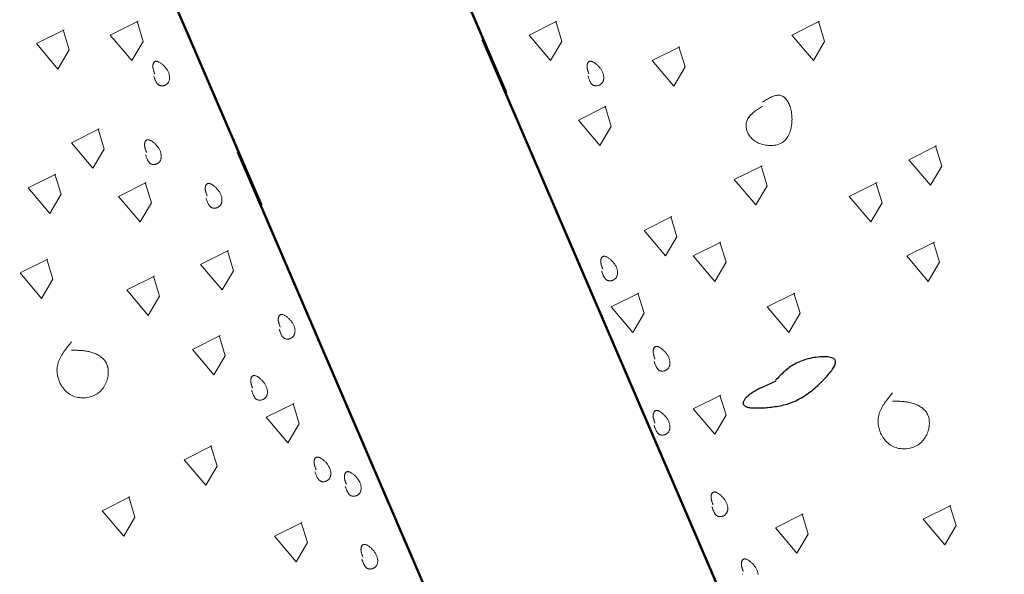
# Model space of a CAD drawing. Units: inches. Extents: x 0 to 7.5, y 0 to 8.92.
# Drawn here: x 3.02 to 3.3, y 5.51 to 5.66 of the extents above; entities that cross this region are included whole.
import ezdxf

# ---------------------------------------------------------------- set-up
doc = ezdxf.new("R2010")
doc.units = ezdxf.units.IN
doc.header["$MEASUREMENT"] = 0
doc.layers.add('IRROMETER_LAYER 1', color=1, linetype='Continuous')

msp = doc.modelspace()

# ---------------------------------------------------------------- linework, layer by layer
at = {"lineweight": 50}
for p, q in [((2.99214, 5.84327), (3.09136, 5.61235)), ((3.08291, 5.82227), (3.15959, 5.64379)), ((3.15302, 5.65855), (3.45546, 4.95462)), ((3.08478, 5.6271), (3.38719, 4.92326))]:
    msp.add_line(p, q, dxfattribs=at)
at = {"layer": 'IRROMETER_LAYER 1', "lineweight": 0, "flags": 128}
for points in [[(3.05692, 5.66367), (3.04919, 5.65981), (3.0552, 5.6527), (3.05835, 5.65803), (3.05663, 5.66367)], [(3.17369, 5.66367), (3.16597, 5.65981), (3.17198, 5.6527), (3.17513, 5.65803), (3.17341, 5.66367)], [(3.24697, 5.66367), (3.23924, 5.65981), (3.24525, 5.6527), (3.2484, 5.65803), (3.24668, 5.66367)], [(3.03631, 5.6613), (3.02858, 5.65744), (3.03459, 5.65033), (3.03774, 5.65566), (3.03602, 5.6613)], [(3.20804, 5.65655), (3.20031, 5.6527), (3.20632, 5.64558), (3.20947, 5.65092), (3.20776, 5.65655)], [(3.0613, 5.64836), (3.06135, 5.6482), (3.06141, 5.64804), (3.06147, 5.64788), (3.06153, 5.64772), (3.06159, 5.64756), (3.06165, 5.6474), (3.06171, 5.64725), (3.06178, 5.6471), (3.06185, 5.64696), (3.06192, 5.64682), (3.06199, 5.64668), (3.06207, 5.64655), (3.06214, 5.64643), (3.06223, 5.64632), (3.06232, 5.64621), (3.06241, 5.64611), (3.0625, 5.64602), (3.0626, 5.64593), (3.06271, 5.64586), (3.06282, 5.64579), (3.06294, 5.64574), (3.06306, 5.64569), (3.06319, 5.64566), (3.06332, 5.64564), (3.06345, 5.64562), (3.06359, 5.64562), (3.06372, 5.64562), (3.06386, 5.64564), (3.064, 5.64566), (3.06413, 5.64569), (3.06427, 5.64574), (3.0644, 5.64579), (3.06453, 5.64584), (3.06466, 5.64591), (3.06478, 5.64599), (3.0649, 5.64607), (3.06501, 5.64616), (3.06511, 5.64626), (3.06521, 5.64637), (3.0653, 5.64648), (3.06538, 5.64661), (3.06546, 5.64674), (3.06552, 5.64687), (3.06558, 5.64701), (3.06562, 5.64716), (3.06566, 5.64731), (3.06569, 5.64747), (3.06571, 5.64764), (3.06572, 5.6478), (3.06572, 5.64797), (3.06571, 5.64815), (3.06569, 5.64832), (3.06567, 5.6485), (3.06563, 5.64868), (3.06558, 5.64887), (3.06553, 5.64905), (3.06546, 5.64924), (3.06539, 5.64942), (3.0653, 5.64961), (3.06521, 5.64979), (3.0651, 5.64998), (3.06499, 5.65016), (3.06487, 5.65034), (3.06474, 5.65052), (3.0646, 5.6507), (3.06446, 5.65087), (3.06431, 5.65104), (3.06416, 5.6512), (3.064, 5.65135), (3.06385, 5.6515), (3.06369, 5.65164), (3.06353, 5.65177), (3.06337, 5.6519), (3.06322, 5.65201), (3.06306, 5.65212), (3.06291, 5.65221), (3.06276, 5.65229), (3.06262, 5.65236), (3.06248, 5.65242), (3.06235, 5.65246), (3.06222, 5.65249), (3.0621, 5.65251), (3.06199, 5.65251), (3.06189, 5.65251), (3.06179, 5.65249), (3.0617, 5.65246), (3.06161, 5.65241), (3.06153, 5.65237), (3.06146, 5.65231), (3.0614, 5.65224), (3.06134, 5.65217), (3.06128, 5.65209), (3.06124, 5.652), (3.06119, 5.65191), (3.06116, 5.65181), (3.06113, 5.65171), (3.0611, 5.6516), (3.06108, 5.6515), (3.06107, 5.65139), (3.06106, 5.65128), (3.06105, 5.65117), (3.06105, 5.65105), (3.06106, 5.65094), (3.06107, 5.65083), (3.06108, 5.65071), (3.0611, 5.6506), (3.06112, 5.65048), (3.06114, 5.65037), (3.06117, 5.65025), (3.06119, 5.65013), (3.06123, 5.65002), (3.06126, 5.6499), (3.0613, 5.64978), (3.06133, 5.64966), (3.06137, 5.64955), (3.06141, 5.64943), (3.06145, 5.64931), (3.0615, 5.64919), (3.06154, 5.64907), (3.06158, 5.64895)], [(3.18237, 5.64836), (3.18243, 5.6482), (3.18249, 5.64804), (3.18254, 5.64787), (3.1826, 5.64772), (3.18266, 5.64756), (3.18273, 5.6474), (3.18279, 5.64725), (3.18285, 5.6471), (3.18292, 5.64696), (3.18299, 5.64682), (3.18306, 5.64668), (3.18314, 5.64655), (3.18322, 5.64643), (3.1833, 5.64632), (3.18339, 5.64621), (3.18348, 5.64611), (3.18358, 5.64601), (3.18368, 5.64593), (3.18379, 5.64586), (3.1839, 5.64579), (3.18402, 5.64574), (3.18414, 5.64569), (3.18426, 5.64566), (3.18439, 5.64564), (3.18453, 5.64562), (3.18466, 5.64562), (3.1848, 5.64562), (3.18494, 5.64564), (3.18507, 5.64566), (3.18521, 5.64569), (3.18534, 5.64574), (3.18548, 5.64579), (3.18561, 5.64584), (3.18573, 5.64591), (3.18586, 5.64599), (3.18597, 5.64607), (3.18609, 5.64616), (3.18619, 5.64626), (3.18629, 5.64637), (3.18638, 5.64648), (3.18646, 5.64661), (3.18653, 5.64674), (3.1866, 5.64687), (3.18665, 5.64701), (3.1867, 5.64716), (3.18674, 5.64731), (3.18677, 5.64747), (3.18678, 5.64764), (3.18679, 5.6478), (3.1868, 5.64797), (3.18679, 5.64815), (3.18677, 5.64832), (3.18674, 5.6485), (3.18671, 5.64868), (3.18666, 5.64887), (3.1866, 5.64905), (3.18654, 5.64924), (3.18646, 5.64942), (3.18638, 5.64961), (3.18628, 5.64979), (3.18618, 5.64998), (3.18606, 5.65016), (3.18594, 5.65034), (3.18581, 5.65052), (3.18567, 5.6507), (3.18553, 5.65087), (3.18539, 5.65104), (3.18523, 5.6512), (3.18508, 5.65135), (3.18492, 5.6515), (3.18477, 5.65164), (3.18461, 5.65177), (3.18445, 5.6519), (3.18429, 5.65201), (3.18414, 5.65211), (3.18398, 5.65221), (3.18384, 5.65229), (3.18369, 5.65236), (3.18355, 5.65242), (3.18342, 5.65246), (3.1833, 5.65249), (3.18318, 5.65251), (3.18307, 5.65251), (3.18296, 5.6525), (3.18286, 5.65249), (3.18277, 5.65246), (3.18269, 5.65241), (3.18261, 5.65237), (3.18254, 5.65231), (3.18247, 5.65224), (3.18241, 5.65217), (3.18236, 5.65209), (3.18231, 5.652), (3.18227, 5.65191), (3.18223, 5.65181), (3.1822, 5.65171), (3.18218, 5.6516), (3.18216, 5.6515), (3.18214, 5.65139), (3.18213, 5.65128), (3.18213, 5.65117), (3.18213, 5.65105), (3.18213, 5.65094), (3.18214, 5.65083), (3.18215, 5.65071), (3.18217, 5.6506), (3.18219, 5.65048), (3.18221, 5.65037), (3.18224, 5.65025), (3.18227, 5.65013), (3.1823, 5.65002), (3.18234, 5.6499), (3.18237, 5.64978), (3.18241, 5.64966), (3.18245, 5.64955), (3.18249, 5.64943), (3.18253, 5.64931), (3.18257, 5.64919), (3.18261, 5.64907), (3.18266, 5.64895)], [(3.23106, 5.63991), (3.23078, 5.63974), (3.23049, 5.63956), (3.23021, 5.63938), (3.22993, 5.6392), (3.22965, 5.63902), (3.22938, 5.63883), (3.22912, 5.63864), (3.22886, 5.63845), (3.22861, 5.63826), (3.22837, 5.63806), (3.22814, 5.63786), (3.22792, 5.63765), (3.22771, 5.63744), (3.22752, 5.63722), (3.22733, 5.637), (3.22717, 5.63676), (3.22702, 5.63653), (3.22689, 5.63628), (3.22677, 5.63603), (3.22668, 5.63576), (3.2266, 5.63549), (3.22654, 5.63521), (3.22651, 5.63493), (3.22649, 5.63464), (3.2265, 5.63434), (3.22652, 5.63405), (3.22657, 5.63375), (3.22663, 5.63345), (3.22671, 5.63315), (3.22682, 5.63285), (3.22694, 5.63255), (3.22709, 5.63226), (3.22725, 5.63198), (3.22744, 5.6317), (3.22764, 5.63143), (3.22787, 5.63117), (3.22811, 5.63091), (3.22838, 5.63067), (3.22866, 5.63045), (3.22897, 5.63023), (3.22929, 5.63003), (3.22963, 5.62985), (3.22999, 5.62968), (3.23036, 5.62953), (3.23075, 5.62939), (3.23114, 5.62927), (3.23155, 5.62918), (3.23195, 5.6291), (3.23237, 5.62904), (3.23278, 5.629), (3.2332, 5.62898), (3.23361, 5.62898), (3.23402, 5.629), (3.23442, 5.62905), (3.23482, 5.62912), (3.2352, 5.62921), (3.23557, 5.62933), (3.23593, 5.62947), (3.23627, 5.62964), (3.2366, 5.62984), (3.2369, 5.63006), (3.23719, 5.6303), (3.23745, 5.63057), (3.2377, 5.63086), (3.23793, 5.63117), (3.23814, 5.6315), (3.23833, 5.63185), (3.2385, 5.63221), (3.23866, 5.63259), (3.23879, 5.63297), (3.23891, 5.63337), (3.23902, 5.63378), (3.2391, 5.63419), (3.23917, 5.63461), (3.23923, 5.63503), (3.23927, 5.63546), (3.23929, 5.63588), (3.2393, 5.63631), (3.23929, 5.63673), (3.23927, 5.63715), (3.23923, 5.63756), (3.23918, 5.63796), (3.23912, 5.63836), (3.23905, 5.63875), (3.23896, 5.63913), (3.23886, 5.63949), (3.23874, 5.63985), (3.23862, 5.64019), (3.23848, 5.64052), (3.23834, 5.64083), (3.23818, 5.64112), (3.23802, 5.6414), (3.23785, 5.64166), (3.23766, 5.6419), (3.23747, 5.64212), (3.23727, 5.64232), (3.23707, 5.6425), (3.23685, 5.64265), (3.23663, 5.64278), (3.23641, 5.64288), (3.23618, 5.64295), (3.23594, 5.643), (3.2357, 5.64303), (3.23545, 5.64303), (3.2352, 5.64302), (3.23494, 5.64298), (3.23468, 5.64292), (3.23442, 5.64285), (3.23415, 5.64276), (3.23388, 5.64266), (3.23361, 5.64254), (3.23333, 5.64241), (3.23305, 5.64227), (3.23277, 5.64212), (3.23249, 5.64196), (3.23221, 5.6418), (3.23192, 5.64163), (3.23164, 5.64145), (3.23135, 5.64128), (3.23106, 5.6411)], [(3.18743, 5.63995), (3.17971, 5.6361), (3.18572, 5.62898), (3.18886, 5.63432), (3.18715, 5.63995)], [(3.04606, 5.63362), (3.03834, 5.62977), (3.04435, 5.62265), (3.04749, 5.62799), (3.04578, 5.63362)], [(3.05899, 5.62642), (3.05905, 5.62626), (3.0591, 5.6261), (3.05916, 5.62594), (3.05922, 5.62578), (3.05928, 5.62562), (3.05934, 5.62546), (3.05941, 5.62531), (3.05947, 5.62516), (3.05954, 5.62502), (3.05961, 5.62488), (3.05968, 5.62474), (3.05976, 5.62462), (3.05984, 5.62449), (3.05992, 5.62438), (3.06001, 5.62427), (3.0601, 5.62417), (3.0602, 5.62408), (3.0603, 5.62399), (3.0604, 5.62392), (3.06052, 5.62385), (3.06063, 5.6238), (3.06076, 5.62376), (3.06088, 5.62372), (3.06101, 5.6237), (3.06115, 5.62368), (3.06128, 5.62368), (3.06142, 5.62368), (3.06155, 5.6237), (3.06169, 5.62372), (3.06183, 5.62376), (3.06196, 5.6238), (3.0621, 5.62385), (3.06223, 5.62391), (3.06235, 5.62397), (3.06247, 5.62405), (3.06259, 5.62413), (3.0627, 5.62422), (3.06281, 5.62432), (3.06291, 5.62443), (3.063, 5.62455), (3.06308, 5.62467), (3.06315, 5.6248), (3.06322, 5.62493), (3.06327, 5.62508), (3.06332, 5.62522), (3.06335, 5.62538), (3.06338, 5.62553), (3.0634, 5.6257), (3.06341, 5.62586), (3.06341, 5.62603), (3.06341, 5.62621), (3.06339, 5.62638), (3.06336, 5.62656), (3.06332, 5.62675), (3.06328, 5.62693), (3.06322, 5.62711), (3.06316, 5.6273), (3.06308, 5.62748), (3.063, 5.62767), (3.0629, 5.62786), (3.0628, 5.62804), (3.06268, 5.62822), (3.06256, 5.62841), (3.06243, 5.62858), (3.06229, 5.62876), (3.06215, 5.62893), (3.062, 5.6291), (3.06185, 5.62926), (3.0617, 5.62941), (3.06154, 5.62956), (3.06138, 5.6297), (3.06123, 5.62983), (3.06107, 5.62996), (3.06091, 5.63007), (3.06075, 5.63018), (3.0606, 5.63027), (3.06045, 5.63035), (3.06031, 5.63042), (3.06017, 5.63048), (3.06004, 5.63052), (3.05991, 5.63055), (3.0598, 5.63057), (3.05968, 5.63057), (3.05958, 5.63057), (3.05948, 5.63055), (3.05939, 5.63052), (3.05931, 5.63048), (3.05923, 5.63043), (3.05916, 5.63037), (3.05909, 5.6303), (3.05903, 5.63023), (3.05898, 5.63015), (3.05893, 5.63006), (3.05889, 5.62997), (3.05885, 5.62987), (3.05882, 5.62977), (3.0588, 5.62967), (3.05878, 5.62956), (3.05876, 5.62945), (3.05875, 5.62934), (3.05875, 5.62923), (3.05875, 5.62911), (3.05875, 5.629), (3.05876, 5.62889), (3.05877, 5.62877), (3.05879, 5.62866), (3.05881, 5.62854), (3.05883, 5.62843), (3.05886, 5.62831), (3.05889, 5.6282), (3.05892, 5.62808), (3.05895, 5.62796), (3.05899, 5.62784), (3.05903, 5.62773), (3.05907, 5.62761), (3.05911, 5.62749), (3.05915, 5.62737), (3.05919, 5.62725), (3.05923, 5.62713), (3.05928, 5.62702)], [(3.27962, 5.62888), (3.27189, 5.62502), (3.2779, 5.61791), (3.28105, 5.62324), (3.27933, 5.62888)], [(3.03402, 5.62098), (3.02629, 5.61713), (3.0323, 5.61001), (3.03545, 5.61535), (3.03373, 5.62098)], [(3.23094, 5.62335), (3.22321, 5.6195), (3.22922, 5.61238), (3.23237, 5.61772), (3.23065, 5.62335)], [(3.05921, 5.61861), (3.05148, 5.61476), (3.05749, 5.60764), (3.06064, 5.61298), (3.05892, 5.61861)], [(3.0759, 5.61424), (3.07596, 5.61407), (3.07602, 5.61391), (3.07608, 5.61375), (3.07613, 5.61359), (3.07619, 5.61343), (3.07626, 5.61328), (3.07632, 5.61312), (3.07638, 5.61298), (3.07645, 5.61283), (3.07652, 5.61269), (3.0766, 5.61256), (3.07667, 5.61243), (3.07675, 5.61231), (3.07683, 5.61219), (3.07692, 5.61208), (3.07701, 5.61198), (3.07711, 5.61189), (3.07721, 5.6118), (3.07732, 5.61173), (3.07743, 5.61167), (3.07755, 5.61161), (3.07767, 5.61157), (3.07779, 5.61153), (3.07792, 5.61151), (3.07806, 5.6115), (3.07819, 5.61149), (3.07833, 5.6115), (3.07847, 5.61151), (3.0786, 5.61153), (3.07874, 5.61157), (3.07888, 5.61161), (3.07901, 5.61166), (3.07914, 5.61172), (3.07926, 5.61179), (3.07939, 5.61186), (3.0795, 5.61194), (3.07962, 5.61204), (3.07972, 5.61214), (3.07982, 5.61224), (3.07991, 5.61236), (3.07999, 5.61248), (3.08006, 5.61261), (3.08013, 5.61275), (3.08018, 5.61289), (3.08023, 5.61303), (3.08027, 5.61319), (3.0803, 5.61335), (3.08031, 5.61351), (3.08033, 5.61368), (3.08033, 5.61385), (3.08032, 5.61402), (3.0803, 5.6142), (3.08027, 5.61438), (3.08024, 5.61456), (3.08019, 5.61474), (3.08013, 5.61493), (3.08007, 5.61511), (3.07999, 5.6153), (3.07991, 5.61548), (3.07981, 5.61567), (3.07971, 5.61585), (3.07959, 5.61604), (3.07947, 5.61622), (3.07934, 5.6164), (3.07921, 5.61657), (3.07906, 5.61674), (3.07892, 5.61691), (3.07876, 5.61707), (3.07861, 5.61722), (3.07845, 5.61737), (3.0783, 5.61751), (3.07814, 5.61765), (3.07798, 5.61777), (3.07782, 5.61788), (3.07767, 5.61799), (3.07751, 5.61808), (3.07737, 5.61816), (3.07722, 5.61823), (3.07708, 5.61829), (3.07695, 5.61834), (3.07683, 5.61837), (3.07671, 5.61838), (3.0766, 5.61839), (3.07649, 5.61838), (3.07639, 5.61836), (3.0763, 5.61833), (3.07622, 5.61829), (3.07614, 5.61824), (3.07607, 5.61818), (3.076, 5.61811), (3.07594, 5.61804), (3.07589, 5.61796), (3.07584, 5.61787), (3.0758, 5.61778), (3.07576, 5.61768), (3.07573, 5.61758), (3.07571, 5.61748), (3.07569, 5.61737), (3.07567, 5.61726), (3.07566, 5.61715), (3.07566, 5.61704), (3.07566, 5.61693), (3.07566, 5.61681), (3.07567, 5.6167), (3.07568, 5.61659), (3.0757, 5.61647), (3.07572, 5.61636), (3.07574, 5.61624), (3.07577, 5.61612), (3.0758, 5.61601), (3.07583, 5.61589), (3.07587, 5.61577), (3.0759, 5.61566), (3.07594, 5.61554), (3.07598, 5.61542), (3.07602, 5.6153), (3.07606, 5.61518), (3.0761, 5.61507), (3.07615, 5.61495), (3.07619, 5.61483)], [(3.263, 5.61861), (3.25527, 5.61476), (3.26128, 5.60764), (3.26443, 5.61298), (3.26271, 5.61861)], [(3.20575, 5.60912), (3.19802, 5.60527), (3.20403, 5.59816), (3.20718, 5.60349), (3.20547, 5.60912)], [(3.21949, 5.60201), (3.21176, 5.59816), (3.21777, 5.59104), (3.22092, 5.59638), (3.2192, 5.60201)], [(3.27902, 5.60201), (3.2713, 5.59816), (3.27731, 5.59104), (3.28046, 5.59638), (3.27874, 5.60201)], [(3.0821, 5.59964), (3.07438, 5.59578), (3.08039, 5.58867), (3.08353, 5.59401), (3.08182, 5.59964)], [(3.03173, 5.59727), (3.024, 5.59341), (3.03001, 5.5863), (3.03316, 5.59163), (3.03144, 5.59727)], [(3.18622, 5.59392), (3.18627, 5.59376), (3.18633, 5.5936), (3.18639, 5.59344), (3.18645, 5.59328), (3.18651, 5.59312), (3.18657, 5.59296), (3.18663, 5.59281), (3.1867, 5.59266), (3.18677, 5.59252), (3.18684, 5.59238), (3.18691, 5.59224), (3.18698, 5.59211), (3.18706, 5.59199), (3.18715, 5.59188), (3.18723, 5.59177), (3.18733, 5.59167), (3.18742, 5.59157), (3.18752, 5.59149), (3.18763, 5.59142), (3.18774, 5.59135), (3.18786, 5.5913), (3.18798, 5.59125), (3.18811, 5.59122), (3.18824, 5.5912), (3.18837, 5.59118), (3.18851, 5.59118), (3.18864, 5.59118), (3.18878, 5.5912), (3.18892, 5.59122), (3.18905, 5.59125), (3.18919, 5.5913), (3.18932, 5.59135), (3.18945, 5.5914), (3.18958, 5.59147), (3.1897, 5.59155), (3.18982, 5.59163), (3.18993, 5.59172), (3.19003, 5.59182), (3.19013, 5.59193), (3.19022, 5.59204), (3.1903, 5.59217), (3.19038, 5.5923), (3.19044, 5.59243), (3.1905, 5.59257), (3.19054, 5.59272), (3.19058, 5.59287), (3.19061, 5.59303), (3.19063, 5.5932), (3.19064, 5.59336), (3.19064, 5.59353), (3.19063, 5.59371), (3.19061, 5.59388), (3.19059, 5.59406), (3.19055, 5.59424), (3.1905, 5.59443), (3.19045, 5.59461), (3.19038, 5.5948), (3.19031, 5.59498), (3.19022, 5.59517), (3.19013, 5.59535), (3.19002, 5.59554), (3.18991, 5.59572), (3.18979, 5.5959), (3.18966, 5.59608), (3.18952, 5.59626), (3.18938, 5.59643), (3.18923, 5.5966), (3.18908, 5.59676), (3.18892, 5.59691), (3.18877, 5.59706), (3.18861, 5.5972), (3.18845, 5.59733), (3.18829, 5.59746), (3.18814, 5.59757), (3.18798, 5.59767), (3.18783, 5.59777), (3.18768, 5.59785), (3.18754, 5.59792), (3.1874, 5.59798), (3.18726, 5.59802), (3.18714, 5.59805), (3.18702, 5.59807), (3.18691, 5.59807), (3.18681, 5.59807), (3.18671, 5.59805), (3.18662, 5.59802), (3.18653, 5.59797), (3.18645, 5.59793), (3.18638, 5.59787), (3.18632, 5.5978), (3.18626, 5.59773), (3.1862, 5.59765), (3.18616, 5.59756), (3.18611, 5.59747), (3.18608, 5.59737), (3.18605, 5.59727), (3.18602, 5.59716), (3.186, 5.59706), (3.18599, 5.59695), (3.18598, 5.59684), (3.18597, 5.59673), (3.18597, 5.59661), (3.18598, 5.5965), (3.18599, 5.59639), (3.186, 5.59627), (3.18601, 5.59616), (3.18603, 5.59604), (3.18606, 5.59593), (3.18608, 5.59581), (3.18611, 5.59569), (3.18615, 5.59558), (3.18618, 5.59546), (3.18622, 5.59534), (3.18625, 5.59522), (3.18629, 5.59511), (3.18633, 5.59499), (3.18637, 5.59487), (3.18642, 5.59475), (3.18646, 5.59463), (3.1865, 5.59451)], [(3.0615, 5.59252), (3.05377, 5.58867), (3.05978, 5.58156), (3.06293, 5.58689), (3.06121, 5.59252)], [(3.19659, 5.58778), (3.18886, 5.58393), (3.19488, 5.57681), (3.19802, 5.58215), (3.19631, 5.58778)], [(3.2401, 5.58778), (3.23237, 5.58393), (3.23838, 5.57681), (3.24153, 5.58215), (3.23981, 5.58778)], [(3.09627, 5.57767), (3.09633, 5.57751), (3.09639, 5.57735), (3.09645, 5.57718), (3.09651, 5.57702), (3.09657, 5.57687), (3.09663, 5.57671), (3.09669, 5.57656), (3.09676, 5.57641), (3.09682, 5.57627), (3.09689, 5.57613), (3.09697, 5.57599), (3.09704, 5.57586), (3.09712, 5.57574), (3.09721, 5.57563), (3.09729, 5.57552), (3.09738, 5.57542), (3.09748, 5.57532), (3.09758, 5.57524), (3.09769, 5.57517), (3.0978, 5.5751), (3.09792, 5.57505), (3.09804, 5.575), (3.09817, 5.57497), (3.0983, 5.57495), (3.09843, 5.57493), (3.09856, 5.57493), (3.0987, 5.57493), (3.09884, 5.57495), (3.09897, 5.57497), (3.09911, 5.575), (3.09925, 5.57504), (3.09938, 5.57509), (3.09951, 5.57515), (3.09964, 5.57522), (3.09976, 5.5753), (3.09988, 5.57538), (3.09999, 5.57547), (3.10009, 5.57557), (3.10019, 5.57568), (3.10028, 5.57579), (3.10036, 5.57592), (3.10043, 5.57604), (3.1005, 5.57618), (3.10055, 5.57632), (3.1006, 5.57647), (3.10064, 5.57662), (3.10067, 5.57678), (3.10069, 5.57694), (3.1007, 5.57711), (3.1007, 5.57728), (3.10069, 5.57746), (3.10067, 5.57763), (3.10064, 5.57781), (3.10061, 5.57799), (3.10056, 5.57818), (3.10051, 5.57836), (3.10044, 5.57855), (3.10037, 5.57873), (3.10028, 5.57892), (3.10018, 5.5791), (3.10008, 5.57929), (3.09997, 5.57947), (3.09984, 5.57965), (3.09971, 5.57983), (3.09958, 5.58001), (3.09943, 5.58018), (3.09929, 5.58034), (3.09914, 5.58051), (3.09898, 5.58066), (3.09883, 5.58081), (3.09867, 5.58095), (3.09851, 5.58108), (3.09835, 5.58121), (3.09819, 5.58132), (3.09804, 5.58142), (3.09789, 5.58152), (3.09774, 5.5816), (3.09759, 5.58167), (3.09745, 5.58173), (3.09732, 5.58177), (3.0972, 5.5818), (3.09708, 5.58182), (3.09697, 5.58182), (3.09686, 5.58181), (3.09677, 5.58179), (3.09667, 5.58176), (3.09659, 5.58172), (3.09651, 5.58167), (3.09644, 5.58162), (3.09637, 5.58155), (3.09631, 5.58148), (3.09626, 5.58139), (3.09621, 5.58131), (3.09617, 5.58122), (3.09614, 5.58112), (3.0961, 5.58102), (3.09608, 5.58091), (3.09606, 5.58081), (3.09604, 5.5807), (3.09603, 5.58059), (3.09603, 5.58047), (3.09603, 5.58036), (3.09603, 5.58025), (3.09604, 5.58014), (3.09606, 5.58002), (3.09607, 5.57991), (3.09609, 5.57979), (3.09612, 5.57968), (3.09614, 5.57956), (3.09617, 5.57944), (3.0962, 5.57933), (3.09624, 5.57921), (3.09627, 5.57909), (3.09631, 5.57897), (3.09635, 5.57886), (3.09639, 5.57874), (3.09643, 5.57862), (3.09647, 5.5785), (3.09652, 5.57838), (3.09656, 5.57826)], [(3.03834, 5.57419), (3.03805, 5.57383), (3.03776, 5.57347), (3.03748, 5.57312), (3.0372, 5.57276), (3.03693, 5.5724), (3.03666, 5.57204), (3.03641, 5.57168), (3.03616, 5.57131), (3.03592, 5.57095), (3.03569, 5.57058), (3.03547, 5.57021), (3.03527, 5.56983), (3.03509, 5.56945), (3.03492, 5.56907), (3.03477, 5.56868), (3.03464, 5.56829), (3.03452, 5.5679), (3.03444, 5.56749), (3.03437, 5.56709), (3.03433, 5.56668), (3.03431, 5.56626), (3.03432, 5.56584), (3.03436, 5.56541), (3.03441, 5.56499), (3.0345, 5.56456), (3.0346, 5.56414), (3.03473, 5.56372), (3.03488, 5.56331), (3.03504, 5.5629), (3.03523, 5.5625), (3.03545, 5.56211), (3.03567, 5.56174), (3.03592, 5.56138), (3.03619, 5.56103), (3.03648, 5.5607), (3.03678, 5.56039), (3.0371, 5.5601), (3.03743, 5.55983), (3.03778, 5.55958), (3.03814, 5.55936), (3.03852, 5.55917), (3.03892, 5.559), (3.03932, 5.55886), (3.03973, 5.55874), (3.04015, 5.55865), (3.04057, 5.55859), (3.041, 5.55855), (3.04143, 5.55853), (3.04186, 5.55854), (3.0423, 5.55857), (3.04272, 5.55863), (3.04315, 5.55871), (3.04356, 5.55881), (3.04397, 5.55894), (3.04437, 5.55909), (3.04476, 5.55926), (3.04513, 5.55945), (3.04549, 5.55966), (3.04583, 5.5599), (3.04616, 5.56015), (3.04646, 5.56043), (3.04675, 5.56073), (3.04701, 5.56104), (3.04726, 5.56137), (3.04748, 5.56171), (3.04769, 5.56206), (3.04787, 5.56243), (3.04804, 5.5628), (3.04818, 5.56318), (3.04831, 5.56356), (3.04841, 5.56395), (3.04849, 5.56434), (3.04856, 5.56472), (3.0486, 5.56511), (3.04863, 5.56549), (3.04863, 5.56586), (3.04862, 5.56623), (3.04858, 5.56659), (3.04852, 5.56694), (3.04845, 5.56727), (3.04835, 5.56759), (3.04824, 5.56789), (3.04811, 5.56818), (3.04796, 5.56846), (3.04779, 5.56872), (3.04761, 5.56897), (3.04741, 5.5692), (3.04721, 5.56943), (3.04699, 5.56964), (3.04676, 5.56984), (3.04651, 5.57002), (3.04626, 5.5702), (3.04601, 5.57036), (3.04574, 5.57052), (3.04547, 5.57066), (3.04519, 5.57079), (3.04491, 5.57091), (3.04463, 5.57102), (3.04435, 5.57113), (3.04406, 5.57122), (3.04377, 5.57131), (3.04349, 5.57138), (3.0432, 5.57145), (3.04292, 5.57151), (3.04263, 5.57156), (3.04234, 5.57161), (3.04206, 5.57165), (3.04177, 5.57169), (3.04148, 5.57172), (3.0412, 5.57174), (3.04091, 5.57176), (3.04063, 5.57178), (3.04034, 5.57179), (3.04005, 5.5718), (3.03977, 5.5718), (3.03948, 5.57181), (3.03919, 5.57181), (3.03891, 5.57181), (3.03862, 5.57181), (3.03834, 5.57181)], [(3.07981, 5.57592), (3.07209, 5.57207), (3.0781, 5.56496), (3.08125, 5.57029), (3.07953, 5.57592)], [(3.20082, 5.56873), (3.20088, 5.56857), (3.20094, 5.56841), (3.20099, 5.56825), (3.20105, 5.56809), (3.20111, 5.56793), (3.20118, 5.56777), (3.20124, 5.56762), (3.2013, 5.56747), (3.20137, 5.56733), (3.20144, 5.56719), (3.20151, 5.56705), (3.20159, 5.56693), (3.20167, 5.5668), (3.20175, 5.56669), (3.20184, 5.56658), (3.20193, 5.56648), (3.20203, 5.56639), (3.20213, 5.5663), (3.20224, 5.56623), (3.20235, 5.56616), (3.20246, 5.56611), (3.20259, 5.56607), (3.20271, 5.56603), (3.20284, 5.56601), (3.20298, 5.56599), (3.20311, 5.56599), (3.20325, 5.56599), (3.20339, 5.56601), (3.20352, 5.56603), (3.20366, 5.56607), (3.20379, 5.56611), (3.20393, 5.56616), (3.20406, 5.56622), (3.20418, 5.56628), (3.20431, 5.56636), (3.20442, 5.56644), (3.20454, 5.56653), (3.20464, 5.56663), (3.20474, 5.56674), (3.20483, 5.56686), (3.20491, 5.56698), (3.20498, 5.56711), (3.20505, 5.56724), (3.2051, 5.56738), (3.20515, 5.56753), (3.20519, 5.56769), (3.20521, 5.56784), (3.20523, 5.56801), (3.20524, 5.56817), (3.20525, 5.56834), (3.20524, 5.56852), (3.20522, 5.56869), (3.20519, 5.56887), (3.20516, 5.56906), (3.20511, 5.56924), (3.20505, 5.56942), (3.20499, 5.56961), (3.20491, 5.56979), (3.20483, 5.56998), (3.20473, 5.57017), (3.20463, 5.57035), (3.20451, 5.57053), (3.20439, 5.57072), (3.20426, 5.57089), (3.20412, 5.57107), (3.20398, 5.57124), (3.20384, 5.57141), (3.20368, 5.57157), (3.20353, 5.57172), (3.20337, 5.57187), (3.20322, 5.57201), (3.20306, 5.57214), (3.2029, 5.57227), (3.20274, 5.57238), (3.20259, 5.57249), (3.20243, 5.57258), (3.20229, 5.57266), (3.20214, 5.57273), (3.202, 5.57279), (3.20187, 5.57283), (3.20175, 5.57286), (3.20163, 5.57288), (3.20152, 5.57288), (3.20141, 5.57288), (3.20131, 5.57286), (3.20122, 5.57283), (3.20114, 5.57279), (3.20106, 5.57274), (3.20099, 5.57268), (3.20092, 5.57261), (3.20086, 5.57254), (3.20081, 5.57246), (3.20076, 5.57237), (3.20072, 5.57228), (3.20068, 5.57218), (3.20065, 5.57208), (3.20063, 5.57198), (3.20061, 5.57187), (3.20059, 5.57176), (3.20058, 5.57165), (3.20058, 5.57154), (3.20058, 5.57142), (3.20058, 5.57131), (3.20059, 5.5712), (3.2006, 5.57108), (3.20062, 5.57097), (3.20064, 5.57085), (3.20066, 5.57074), (3.20069, 5.57062), (3.20072, 5.57051), (3.20075, 5.57039), (3.20079, 5.57027), (3.20082, 5.57015), (3.20086, 5.57004), (3.2009, 5.56992), (3.20094, 5.5698), (3.20098, 5.56968), (3.20102, 5.56956), (3.20106, 5.56944), (3.20111, 5.56933)], [(3.08859, 5.56061), (3.08864, 5.56044), (3.0887, 5.56028), (3.08876, 5.56012), (3.08882, 5.55996), (3.08888, 5.5598), (3.08894, 5.55965), (3.089, 5.5595), (3.08907, 5.55935), (3.08914, 5.5592), (3.08921, 5.55906), (3.08928, 5.55893), (3.08936, 5.5588), (3.08943, 5.55868), (3.08952, 5.55856), (3.08961, 5.55845), (3.0897, 5.55835), (3.08979, 5.55826), (3.08989, 5.55818), (3.09, 5.5581), (3.09011, 5.55804), (3.09023, 5.55798), (3.09035, 5.55794), (3.09048, 5.55791), (3.09061, 5.55788), (3.09074, 5.55787), (3.09088, 5.55786), (3.09101, 5.55787), (3.09115, 5.55788), (3.09129, 5.55791), (3.09142, 5.55794), (3.09156, 5.55798), (3.09169, 5.55803), (3.09182, 5.55809), (3.09195, 5.55816), (3.09207, 5.55823), (3.09219, 5.55832), (3.0923, 5.55841), (3.0924, 5.55851), (3.0925, 5.55862), (3.09259, 5.55873), (3.09267, 5.55885), (3.09275, 5.55898), (3.09281, 5.55912), (3.09287, 5.55926), (3.09291, 5.55941), (3.09295, 5.55956), (3.09298, 5.55972), (3.093, 5.55988), (3.09301, 5.56005), (3.09301, 5.56022), (3.093, 5.56039), (3.09298, 5.56057), (3.09296, 5.56075), (3.09292, 5.56093), (3.09287, 5.56111), (3.09282, 5.5613), (3.09275, 5.56148), (3.09268, 5.56167), (3.09259, 5.56185), (3.0925, 5.56204), (3.09239, 5.56223), (3.09228, 5.56241), (3.09216, 5.56259), (3.09203, 5.56277), (3.09189, 5.56294), (3.09175, 5.56311), (3.0916, 5.56328), (3.09145, 5.56344), (3.09129, 5.5636), (3.09114, 5.56374), (3.09098, 5.56389), (3.09082, 5.56402), (3.09066, 5.56414), (3.09051, 5.56426), (3.09035, 5.56436), (3.0902, 5.56445), (3.09005, 5.56454), (3.08991, 5.56461), (3.08977, 5.56466), (3.08964, 5.56471), (3.08951, 5.56474), (3.08939, 5.56476), (3.08928, 5.56476), (3.08918, 5.56475), (3.08908, 5.56473), (3.08899, 5.5647), (3.0889, 5.56466), (3.08882, 5.56461), (3.08875, 5.56455), (3.08869, 5.56449), (3.08863, 5.56441), (3.08857, 5.56433), (3.08853, 5.56424), (3.08848, 5.56415), (3.08845, 5.56406), (3.08842, 5.56395), (3.08839, 5.56385), (3.08837, 5.56374), (3.08836, 5.56363), (3.08835, 5.56352), (3.08834, 5.56341), (3.08834, 5.5633), (3.08835, 5.56319), (3.08836, 5.56307), (3.08837, 5.56296), (3.08839, 5.56284), (3.08841, 5.56273), (3.08843, 5.56261), (3.08846, 5.5625), (3.08848, 5.56238), (3.08852, 5.56226), (3.08855, 5.56215), (3.08859, 5.56203), (3.08862, 5.56191), (3.08866, 5.56179), (3.0887, 5.56167), (3.08874, 5.56156), (3.08879, 5.56144), (3.08883, 5.56132), (3.08887, 5.5612)], [(3.21949, 5.55932), (3.21176, 5.55547), (3.21777, 5.54836), (3.22092, 5.55369), (3.2192, 5.55932)], [(3.26731, 5.55996), (3.26703, 5.5596), (3.26674, 5.55924), (3.26646, 5.55889), (3.26618, 5.55853), (3.26591, 5.55817), (3.26564, 5.55781), (3.26538, 5.55745), (3.26513, 5.55709), (3.26489, 5.55672), (3.26467, 5.55635), (3.26445, 5.55598), (3.26425, 5.5556), (3.26406, 5.55522), (3.26389, 5.55484), (3.26374, 5.55445), (3.26361, 5.55406), (3.2635, 5.55367), (3.26341, 5.55327), (3.26335, 5.55286), (3.26331, 5.55245), (3.26329, 5.55203), (3.2633, 5.55161), (3.26333, 5.55118), (3.26339, 5.55076), (3.26347, 5.55033), (3.26358, 5.54991), (3.2637, 5.54949), (3.26385, 5.54908), (3.26402, 5.54867), (3.26421, 5.54827), (3.26442, 5.54789), (3.26465, 5.54751), (3.2649, 5.54715), (3.26517, 5.5468), (3.26545, 5.54647), (3.26575, 5.54616), (3.26607, 5.54587), (3.26641, 5.5456), (3.26676, 5.54536), (3.26712, 5.54514), (3.2675, 5.54494), (3.26789, 5.54477), (3.2683, 5.54463), (3.26871, 5.54452), (3.26913, 5.54442), (3.26955, 5.54436), (3.26998, 5.54432), (3.27041, 5.5443), (3.27084, 5.54431), (3.27127, 5.54434), (3.2717, 5.5444), (3.27212, 5.54448), (3.27254, 5.54458), (3.27295, 5.54471), (3.27335, 5.54486), (3.27374, 5.54503), (3.27411, 5.54522), (3.27447, 5.54543), (3.27481, 5.54567), (3.27514, 5.54593), (3.27544, 5.5462), (3.27573, 5.5465), (3.27599, 5.54681), (3.27624, 5.54714), (3.27646, 5.54748), (3.27666, 5.54784), (3.27685, 5.5482), (3.27701, 5.54857), (3.27716, 5.54895), (3.27728, 5.54933), (3.27739, 5.54972), (3.27747, 5.55011), (3.27754, 5.5505), (3.27758, 5.55088), (3.27761, 5.55126), (3.27761, 5.55164), (3.27759, 5.552), (3.27756, 5.55236), (3.2775, 5.55271), (3.27743, 5.55304), (3.27733, 5.55336), (3.27722, 5.55366), (3.27708, 5.55395), (3.27693, 5.55423), (3.27677, 5.55449), (3.27659, 5.55474), (3.27639, 5.55498), (3.27618, 5.5552), (3.27596, 5.55541), (3.27573, 5.55561), (3.27549, 5.5558), (3.27524, 5.55597), (3.27498, 5.55613), (3.27472, 5.55629), (3.27445, 5.55643), (3.27417, 5.55656), (3.27389, 5.55668), (3.27361, 5.5568), (3.27332, 5.5569), (3.27304, 5.55699), (3.27275, 5.55708), (3.27246, 5.55715), (3.27218, 5.55722), (3.27189, 5.55728), (3.27161, 5.55734), (3.27132, 5.55738), (3.27103, 5.55742), (3.27075, 5.55746), (3.27046, 5.55749), (3.27018, 5.55751), (3.26989, 5.55753), (3.2696, 5.55755), (3.26932, 5.55756), (3.26903, 5.55757), (3.26874, 5.55758), (3.26846, 5.55758), (3.26817, 5.55758), (3.26789, 5.55758), (3.2676, 5.55759), (3.26731, 5.55759)], [(3.10042, 5.55695), (3.09269, 5.5531), (3.0987, 5.54598), (3.10185, 5.55132), (3.10014, 5.55695)], [(3.20082, 5.55086), (3.20088, 5.55069), (3.20094, 5.55053), (3.20099, 5.55037), (3.20105, 5.55021), (3.20111, 5.55005), (3.20118, 5.5499), (3.20124, 5.54975), (3.2013, 5.5496), (3.20137, 5.54945), (3.20144, 5.54931), (3.20151, 5.54918), (3.20159, 5.54905), (3.20167, 5.54893), (3.20175, 5.54881), (3.20184, 5.5487), (3.20193, 5.5486), (3.20203, 5.54851), (3.20213, 5.54843), (3.20224, 5.54835), (3.20235, 5.54829), (3.20246, 5.54823), (3.20259, 5.54819), (3.20271, 5.54816), (3.20284, 5.54813), (3.20298, 5.54812), (3.20311, 5.54811), (3.20325, 5.54812), (3.20339, 5.54813), (3.20352, 5.54816), (3.20366, 5.54819), (3.20379, 5.54823), (3.20393, 5.54828), (3.20406, 5.54834), (3.20418, 5.54841), (3.20431, 5.54848), (3.20442, 5.54857), (3.20454, 5.54866), (3.20464, 5.54876), (3.20474, 5.54886), (3.20483, 5.54898), (3.20491, 5.5491), (3.20498, 5.54923), (3.20505, 5.54937), (3.2051, 5.54951), (3.20515, 5.54966), (3.20519, 5.54981), (3.20521, 5.54997), (3.20523, 5.55013), (3.20524, 5.5503), (3.20525, 5.55047), (3.20524, 5.55064), (3.20522, 5.55082), (3.20519, 5.551), (3.20516, 5.55118), (3.20511, 5.55136), (3.20505, 5.55155), (3.20499, 5.55173), (3.20491, 5.55192), (3.20483, 5.5521), (3.20473, 5.55229), (3.20463, 5.55247), (3.20451, 5.55266), (3.20439, 5.55284), (3.20426, 5.55302), (3.20412, 5.55319), (3.20398, 5.55336), (3.20384, 5.55353), (3.20368, 5.55369), (3.20353, 5.55385), (3.20337, 5.55399), (3.20322, 5.55413), (3.20306, 5.55427), (3.2029, 5.55439), (3.20274, 5.55451), (3.20259, 5.55461), (3.20243, 5.5547), (3.20229, 5.55479), (3.20214, 5.55486), (3.202, 5.55491), (3.20187, 5.55496), (3.20175, 5.55499), (3.20163, 5.555), (3.20152, 5.55501), (3.20141, 5.555), (3.20131, 5.55498), (3.20122, 5.55495), (3.20114, 5.55491), (3.20106, 5.55486), (3.20099, 5.5548), (3.20092, 5.55474), (3.20086, 5.55466), (3.20081, 5.55458), (3.20076, 5.55449), (3.20072, 5.5544), (3.20068, 5.5543), (3.20065, 5.5542), (3.20063, 5.5541), (3.20061, 5.55399), (3.20059, 5.55388), (3.20058, 5.55377), (3.20058, 5.55366), (3.20058, 5.55355), (3.20058, 5.55344), (3.20059, 5.55332), (3.2006, 5.55321), (3.20062, 5.55309), (3.20064, 5.55298), (3.20066, 5.55286), (3.20069, 5.55275), (3.20072, 5.55263), (3.20075, 5.55251), (3.20079, 5.5524), (3.20082, 5.55228), (3.20086, 5.55216), (3.2009, 5.55204), (3.20094, 5.55192), (3.20098, 5.55181), (3.20102, 5.55169), (3.20106, 5.55157), (3.20111, 5.55145)], [(3.07752, 5.5451), (3.0698, 5.54124), (3.07581, 5.53413), (3.07896, 5.53946), (3.07724, 5.5451)], [(3.10627, 5.53786), (3.10632, 5.53769), (3.10638, 5.53753), (3.10644, 5.53737), (3.1065, 5.53721), (3.10656, 5.53705), (3.10662, 5.5369), (3.10668, 5.53674), (3.10675, 5.5366), (3.10682, 5.53645), (3.10689, 5.53631), (3.10696, 5.53618), (3.10704, 5.53605), (3.10712, 5.53593), (3.1072, 5.53581), (3.10729, 5.5357), (3.10738, 5.5356), (3.10747, 5.53551), (3.10758, 5.53543), (3.10768, 5.53535), (3.10779, 5.53529), (3.10791, 5.53523), (3.10803, 5.53519), (3.10816, 5.53516), (3.10829, 5.53513), (3.10842, 5.53512), (3.10856, 5.53511), (3.10869, 5.53512), (3.10883, 5.53513), (3.10897, 5.53516), (3.1091, 5.53519), (3.10924, 5.53523), (3.10937, 5.53528), (3.1095, 5.53534), (3.10963, 5.53541), (3.10975, 5.53548), (3.10987, 5.53557), (3.10998, 5.53566), (3.11009, 5.53576), (3.11018, 5.53586), (3.11027, 5.53598), (3.11036, 5.5361), (3.11043, 5.53623), (3.11049, 5.53637), (3.11055, 5.53651), (3.11059, 5.53666), (3.11063, 5.53681), (3.11066, 5.53697), (3.11068, 5.53713), (3.11069, 5.5373), (3.11069, 5.53747), (3.11068, 5.53764), (3.11067, 5.53782), (3.11064, 5.538), (3.1106, 5.53818), (3.11056, 5.53836), (3.1105, 5.53855), (3.11043, 5.53873), (3.11036, 5.53892), (3.11027, 5.5391), (3.11018, 5.53929), (3.11007, 5.53947), (3.10996, 5.53966), (3.10984, 5.53984), (3.10971, 5.54002), (3.10957, 5.54019), (3.10943, 5.54036), (3.10928, 5.54053), (3.10913, 5.54069), (3.10898, 5.54085), (3.10882, 5.54099), (3.10866, 5.54113), (3.1085, 5.54127), (3.10834, 5.54139), (3.10819, 5.54151), (3.10803, 5.54161), (3.10788, 5.5417), (3.10773, 5.54179), (3.10759, 5.54186), (3.10745, 5.54191), (3.10732, 5.54196), (3.10719, 5.54199), (3.10707, 5.542), (3.10696, 5.54201), (3.10686, 5.542), (3.10676, 5.54198), (3.10667, 5.54195), (3.10658, 5.54191), (3.10651, 5.54186), (3.10643, 5.5418), (3.10637, 5.54173), (3.10631, 5.54166), (3.10625, 5.54158), (3.10621, 5.54149), (3.10616, 5.5414), (3.10613, 5.5413), (3.1061, 5.5412), (3.10607, 5.5411), (3.10605, 5.54099), (3.10604, 5.54088), (3.10603, 5.54077), (3.10602, 5.54066), (3.10602, 5.54055), (3.10603, 5.54043), (3.10604, 5.54032), (3.10605, 5.54021), (3.10607, 5.54009), (3.10609, 5.53998), (3.10611, 5.53986), (3.10614, 5.53975), (3.10617, 5.53963), (3.1062, 5.53951), (3.10623, 5.53939), (3.10627, 5.53928), (3.1063, 5.53916), (3.10634, 5.53904), (3.10638, 5.53892), (3.10643, 5.5388), (3.10647, 5.53869), (3.10651, 5.53857), (3.10655, 5.53845)], [(3.11472, 5.53379), (3.11478, 5.53363), (3.11484, 5.53347), (3.1149, 5.53331), (3.11495, 5.53315), (3.11502, 5.53299), (3.11508, 5.53283), (3.11514, 5.53268), (3.11521, 5.53253), (3.11527, 5.53239), (3.11534, 5.53225), (3.11542, 5.53212), (3.11549, 5.53199), (3.11557, 5.53186), (3.11566, 5.53175), (3.11574, 5.53164), (3.11583, 5.53154), (3.11593, 5.53145), (3.11603, 5.53136), (3.11614, 5.53129), (3.11625, 5.53122), (3.11637, 5.53117), (3.11649, 5.53113), (3.11662, 5.53109), (3.11675, 5.53107), (3.11688, 5.53105), (3.11701, 5.53105), (3.11715, 5.53106), (3.11729, 5.53107), (3.11742, 5.53109), (3.11756, 5.53113), (3.1177, 5.53117), (3.11783, 5.53122), (3.11796, 5.53128), (3.11809, 5.53134), (3.11821, 5.53142), (3.11833, 5.5315), (3.11844, 5.53159), (3.11854, 5.53169), (3.11864, 5.5318), (3.11873, 5.53192), (3.11881, 5.53204), (3.11888, 5.53217), (3.11895, 5.5323), (3.119, 5.53245), (3.11905, 5.53259), (3.11909, 5.53275), (3.11912, 5.5329), (3.11914, 5.53307), (3.11915, 5.53323), (3.11915, 5.5334), (3.11914, 5.53358), (3.11912, 5.53376), (3.11909, 5.53393), (3.11906, 5.53412), (3.11901, 5.5343), (3.11896, 5.53448), (3.11889, 5.53467), (3.11881, 5.53486), (3.11873, 5.53504), (3.11863, 5.53523), (3.11853, 5.53541), (3.11842, 5.53559), (3.11829, 5.53578), (3.11816, 5.53595), (3.11803, 5.53613), (3.11788, 5.5363), (3.11774, 5.53647), (3.11759, 5.53663), (3.11743, 5.53678), (3.11727, 5.53693), (3.11712, 5.53707), (3.11696, 5.5372), (3.1168, 5.53733), (3.11664, 5.53744), (3.11649, 5.53755), (3.11634, 5.53764), (3.11619, 5.53772), (3.11604, 5.53779), (3.1159, 5.53785), (3.11577, 5.53789), (3.11565, 5.53792), (3.11553, 5.53794), (3.11542, 5.53795), (3.11531, 5.53794), (3.11522, 5.53792), (3.11512, 5.53789), (3.11504, 5.53785), (3.11496, 5.5378), (3.11489, 5.53774), (3.11482, 5.53767), (3.11476, 5.5376), (3.11471, 5.53752), (3.11466, 5.53743), (3.11462, 5.53734), (3.11458, 5.53724), (3.11455, 5.53714), (3.11453, 5.53704), (3.11451, 5.53693), (3.11449, 5.53682), (3.11448, 5.53671), (3.11448, 5.5366), (3.11448, 5.53648), (3.11448, 5.53637), (3.11449, 5.53626), (3.11451, 5.53614), (3.11452, 5.53603), (3.11454, 5.53591), (3.11457, 5.5358), (3.11459, 5.53568), (3.11462, 5.53557), (3.11465, 5.53545), (3.11469, 5.53533), (3.11472, 5.53521), (3.11476, 5.5351), (3.1148, 5.53498), (3.11484, 5.53486), (3.11488, 5.53474), (3.11492, 5.53462), (3.11497, 5.53451), (3.11501, 5.53439)], [(3.05463, 5.53087), (3.0469, 5.52701), (3.05291, 5.5199), (3.05606, 5.52524), (3.05434, 5.53087)], [(3.21696, 5.52811), (3.21702, 5.52794), (3.21708, 5.52778), (3.21714, 5.52762), (3.2172, 5.52746), (3.21726, 5.5273), (3.21732, 5.52715), (3.21738, 5.52699), (3.21745, 5.52685), (3.21751, 5.5267), (3.21758, 5.52656), (3.21766, 5.52643), (3.21773, 5.5263), (3.21781, 5.52618), (3.2179, 5.52606), (3.21798, 5.52595), (3.21808, 5.52585), (3.21817, 5.52576), (3.21827, 5.52568), (3.21838, 5.5256), (3.21849, 5.52554), (3.21861, 5.52548), (3.21873, 5.52544), (3.21886, 5.52541), (3.21899, 5.52538), (3.21912, 5.52537), (3.21926, 5.52536), (3.21939, 5.52537), (3.21953, 5.52538), (3.21967, 5.52541), (3.2198, 5.52544), (3.21994, 5.52548), (3.22007, 5.52553), (3.2202, 5.52559), (3.22033, 5.52566), (3.22045, 5.52573), (3.22057, 5.52582), (3.22068, 5.52591), (3.22078, 5.52601), (3.22088, 5.52611), (3.22097, 5.52623), (3.22105, 5.52635), (3.22113, 5.52648), (3.22119, 5.52662), (3.22125, 5.52676), (3.22129, 5.52691), (3.22133, 5.52706), (3.22136, 5.52722), (3.22138, 5.52738), (3.22139, 5.52755), (3.22139, 5.52772), (3.22138, 5.52789), (3.22136, 5.52807), (3.22134, 5.52825), (3.2213, 5.52843), (3.22125, 5.52861), (3.2212, 5.5288), (3.22113, 5.52898), (3.22106, 5.52917), (3.22097, 5.52935), (3.22088, 5.52954), (3.22077, 5.52972), (3.22066, 5.52991), (3.22053, 5.53009), (3.2204, 5.53027), (3.22027, 5.53044), (3.22013, 5.53061), (3.21998, 5.53078), (3.21983, 5.53094), (3.21967, 5.5311), (3.21952, 5.53124), (3.21936, 5.53138), (3.2192, 5.53152), (3.21904, 5.53164), (3.21888, 5.53176), (3.21873, 5.53186), (3.21858, 5.53195), (3.21843, 5.53204), (3.21828, 5.53211), (3.21815, 5.53216), (3.21801, 5.53221), (3.21789, 5.53224), (3.21777, 5.53225), (3.21766, 5.53226), (3.21755, 5.53225), (3.21746, 5.53223), (3.21737, 5.5322), (3.21728, 5.53216), (3.2172, 5.53211), (3.21713, 5.53205), (3.21707, 5.53198), (3.21701, 5.53191), (3.21695, 5.53183), (3.2169, 5.53174), (3.21686, 5.53165), (3.21683, 5.53155), (3.2168, 5.53145), (3.21677, 5.53135), (3.21675, 5.53124), (3.21674, 5.53113), (3.21673, 5.53102), (3.21672, 5.53091), (3.21672, 5.5308), (3.21673, 5.53068), (3.21673, 5.53057), (3.21675, 5.53046), (3.21676, 5.53034), (3.21678, 5.53023), (3.21681, 5.53011), (3.21683, 5.53), (3.21686, 5.52988), (3.21689, 5.52976), (3.21693, 5.52964), (3.21696, 5.52953), (3.217, 5.52941), (3.21704, 5.52929), (3.21708, 5.52917), (3.21712, 5.52905), (3.21717, 5.52894), (3.21721, 5.52882), (3.21725, 5.5287)], [(3.2836, 5.5285), (3.27588, 5.52464), (3.28189, 5.51753), (3.28503, 5.52286), (3.28332, 5.5285)], [(3.24239, 5.52612), (3.23466, 5.52227), (3.24067, 5.51516), (3.24382, 5.52049), (3.2421, 5.52612)], [(3.10271, 5.52375), (3.09498, 5.5199), (3.10099, 5.51278), (3.10414, 5.51812), (3.10243, 5.52375)], [(3.11934, 5.51348), (3.11939, 5.51332), (3.11945, 5.51316), (3.11951, 5.51299), (3.11957, 5.51283), (3.11963, 5.51268), (3.11969, 5.51252), (3.11975, 5.51237), (3.11982, 5.51222), (3.11989, 5.51208), (3.11996, 5.51194), (3.12003, 5.5118), (3.1201, 5.51167), (3.12018, 5.51155), (3.12027, 5.51144), (3.12035, 5.51133), (3.12045, 5.51123), (3.12054, 5.51113), (3.12064, 5.51105), (3.12075, 5.51098), (3.12086, 5.51091), (3.12098, 5.51086), (3.1211, 5.51081), (3.12123, 5.51078), (3.12136, 5.51076), (3.12149, 5.51074), (3.12163, 5.51074), (3.12176, 5.51074), (3.1219, 5.51076), (3.12204, 5.51078), (3.12217, 5.51081), (3.12231, 5.51085), (3.12244, 5.5109), (3.12257, 5.51096), (3.1227, 5.51103), (3.12282, 5.51111), (3.12294, 5.51119), (3.12305, 5.51128), (3.12315, 5.51138), (3.12325, 5.51149), (3.12334, 5.5116), (3.12342, 5.51173), (3.1235, 5.51185), (3.12356, 5.51199), (3.12362, 5.51213), (3.12366, 5.51228), (3.1237, 5.51243), (3.12373, 5.51259), (3.12375, 5.51275), (3.12376, 5.51292), (3.12376, 5.51309), (3.12375, 5.51327), (3.12373, 5.51344), (3.12371, 5.51362), (3.12367, 5.5138), (3.12362, 5.51399), (3.12357, 5.51417), (3.1235, 5.51436), (3.12343, 5.51454), (3.12334, 5.51473), (3.12325, 5.51491), (3.12314, 5.5151), (3.12303, 5.51528), (3.1229, 5.51546), (3.12278, 5.51564), (3.12264, 5.51582), (3.1225, 5.51599), (3.12235, 5.51615), (3.1222, 5.51631), (3.12204, 5.51647), (3.12189, 5.51662), (3.12173, 5.51676), (3.12157, 5.51689), (3.12141, 5.51701), (3.12126, 5.51713), (3.1211, 5.51723), (3.12095, 5.51733), (3.1208, 5.51741), (3.12066, 5.51748), (3.12052, 5.51754), (3.12038, 5.51758), (3.12026, 5.51761), (3.12014, 5.51763), (3.12003, 5.51763), (3.11993, 5.51762), (3.11983, 5.5176), (3.11974, 5.51757), (3.11965, 5.51753), (3.11957, 5.51748), (3.1195, 5.51743), (3.11944, 5.51736), (3.11938, 5.51728), (3.11932, 5.5172), (3.11928, 5.51712), (3.11923, 5.51702), (3.1192, 5.51693), (3.11917, 5.51683), (3.11914, 5.51672), (3.11912, 5.51662), (3.11911, 5.51651), (3.1191, 5.5164), (3.11909, 5.51628), (3.11909, 5.51617), (3.1191, 5.51606), (3.11911, 5.51595), (3.11912, 5.51583), (3.11913, 5.51572), (3.11915, 5.5156), (3.11918, 5.51549), (3.1192, 5.51537), (3.11923, 5.51525), (3.11927, 5.51514), (3.1193, 5.51502), (3.11934, 5.5149), (3.11937, 5.51478), (3.11941, 5.51467), (3.11945, 5.51455), (3.11949, 5.51443), (3.11954, 5.51431), (3.11958, 5.51419), (3.11962, 5.51407)], [(3.22984, 5.5092), (3.22982, 5.50938), (3.22979, 5.50956), (3.22976, 5.50974), (3.22971, 5.50992), (3.22965, 5.51011), (3.22959, 5.51029), (3.22951, 5.51048), (3.22943, 5.51066), (3.22933, 5.51085), (3.22923, 5.51104), (3.22911, 5.51122), (3.22899, 5.5114), (3.22886, 5.51158), (3.22872, 5.51175), (3.22858, 5.51192), (3.22843, 5.51209), (3.22828, 5.51225), (3.22813, 5.51241), (3.22797, 5.51255), (3.22781, 5.5127), (3.22766, 5.51283), (3.2275, 5.51295), (3.22734, 5.51307), (3.22719, 5.51317), (3.22703, 5.51326), (3.22688, 5.51335), (3.22674, 5.51342), (3.2266, 5.51347), (3.22647, 5.51352), (3.22634, 5.51355), (3.22623, 5.51357), (3.22612, 5.51357), (3.22601, 5.51356), (3.22591, 5.51354), (3.22582, 5.51351), (3.22574, 5.51347), (3.22566, 5.51342), (3.22559, 5.51336), (3.22552, 5.5133), (3.22546, 5.51322), (3.22541, 5.51314), (3.22536, 5.51305), (3.22532, 5.51296), (3.22528, 5.51287), (3.22525, 5.51276), (3.22523, 5.51266), (3.22521, 5.51255), (3.22519, 5.51244), (3.22518, 5.51233), (3.22518, 5.51222), (3.22518, 5.51211), (3.22518, 5.512), (3.22519, 5.51188), (3.2252, 5.51177), (3.22522, 5.51165), (3.22524, 5.51154), (3.22526, 5.51142), (3.22529, 5.51131), (3.22532, 5.51119), (3.22535, 5.51107), (3.22538, 5.51096), (3.22542, 5.51084), (3.22546, 5.51072), (3.2255, 5.5106), (3.22554, 5.51048), (3.22558, 5.51037), (3.22562, 5.51025), (3.22566, 5.51013), (3.22571, 5.51001)], [(3.22542, 5.50942), (3.22548, 5.50925)]]:
    msp.add_lwpolyline(points, dxfattribs=at)
at = {"layer": 'IRROMETER_LAYER 1', "lineweight": 25, "flags": 128}
msp.add_lwpolyline([(3.2348, 5.56315), (3.23439, 5.56297), (3.23398, 5.5628), (3.23357, 5.56262), (3.23316, 5.56244), (3.23276, 5.56226), (3.23236, 5.56209), (3.23196, 5.56191), (3.23157, 5.56173), (3.23119, 5.56155), (3.23082, 5.56137), (3.23045, 5.5612), (3.23009, 5.56102), (3.22974, 5.56084), (3.2294, 5.56066), (3.22907, 5.56048), (3.22876, 5.5603), (3.22845, 5.56012), (3.22816, 5.55994), (3.22789, 5.55976), (3.22763, 5.55958), (3.22738, 5.5594), (3.22715, 5.55921), (3.22694, 5.55903), (3.22674, 5.55885), (3.22656, 5.55867), (3.2264, 5.5585), (3.22625, 5.55832), (3.22612, 5.55815), (3.22601, 5.55798), (3.22591, 5.55782), (3.22583, 5.55765), (3.22577, 5.5575), (3.22572, 5.55734), (3.2257, 5.5572), (3.22569, 5.55706), (3.22569, 5.55692), (3.22572, 5.55679), (3.22577, 5.55667), (3.22583, 5.55655), (3.22591, 5.55645), (3.22601, 5.55635), (3.22613, 5.55626), (3.22626, 5.55617), (3.22642, 5.5561), (3.22659, 5.55603), (3.22677, 5.55597), (3.22698, 5.55591), (3.2272, 5.55587), (3.22744, 5.55583), (3.22769, 5.55579), (3.22796, 5.55576), (3.22824, 5.55574), (3.22854, 5.55572), (3.22885, 5.55571), (3.22918, 5.55571), (3.22952, 5.5557), (3.22987, 5.55571), (3.23024, 5.55571), (3.23062, 5.55573), (3.23101, 5.55574), (3.23141, 5.55576), (3.23183, 5.55579), (3.23226, 5.55582), (3.23269, 5.55586), (3.23314, 5.5559), (3.23359, 5.55595), (3.23406, 5.556), (3.23452, 5.55607), (3.235, 5.55614), (3.23548, 5.55623), (3.23596, 5.55632), (3.23644, 5.55643), (3.23693, 5.55654), (3.23742, 5.55667), (3.23791, 5.55681), (3.2384, 5.55697), (3.23889, 5.55714), (3.23938, 5.55732), (3.23987, 5.55752), (3.24035, 5.55773), (3.24083, 5.55797), (3.2413, 5.55821), (3.24177, 5.55847), (3.24223, 5.55875), (3.24269, 5.55903), (3.24314, 5.55933), (3.24359, 5.55964), (3.24403, 5.55996), (3.24446, 5.56029), (3.24489, 5.56062), (3.24531, 5.56096), (3.24572, 5.56131), (3.24612, 5.56166), (3.24651, 5.56201), (3.2469, 5.56237), (3.24727, 5.56273), (3.24764, 5.56309), (3.24799, 5.56345), (3.24834, 5.5638), (3.24867, 5.56416), (3.249, 5.56451), (3.24931, 5.56486), (3.24961, 5.5652), (3.24989, 5.56553), (3.25015, 5.56586), (3.25039, 5.56619), (3.25062, 5.5665), (3.25082, 5.56681), (3.251, 5.5671), (3.25115, 5.56739), (3.25127, 5.56766), (3.25136, 5.56792), (3.25143, 5.56818), (3.25146, 5.56841), (3.25146, 5.56863), (3.25142, 5.56884), (3.25134, 5.56904), (3.25123, 5.56921), (3.25108, 5.56937), (3.25088, 5.56951), (3.25064, 5.56963), (3.25036, 5.56974), (3.25004, 5.56982), (3.24968, 5.56989), (3.2493, 5.56994), (3.24889, 5.56998), (3.24845, 5.57), (3.24799, 5.57), (3.24751, 5.56998), (3.24701, 5.56995), (3.2465, 5.5699), (3.24598, 5.56984), (3.24546, 5.56976), (3.24493, 5.56967), (3.2444, 5.56956), (3.24387, 5.56944), (3.24335, 5.5693), (3.24284, 5.56915), (3.24234, 5.56899), (3.24185, 5.56881), (3.24139, 5.56862), (3.24093, 5.56842), (3.2405, 5.56821), (3.24008, 5.56798), (3.23967, 5.56775), (3.23928, 5.5675), (3.2389, 5.56725), (3.23854, 5.56699), (3.23818, 5.56672), (3.23783, 5.56644), (3.2375, 5.56616), (3.23717, 5.56587), (3.23684, 5.56558), (3.23653, 5.56528), (3.23622, 5.56498), (3.23591, 5.56468), (3.23561, 5.56437), (3.23531, 5.56406), (3.23501, 5.56375), (3.23471, 5.56344)], dxfattribs=at)

doc.saveas('drawing.dxf')
